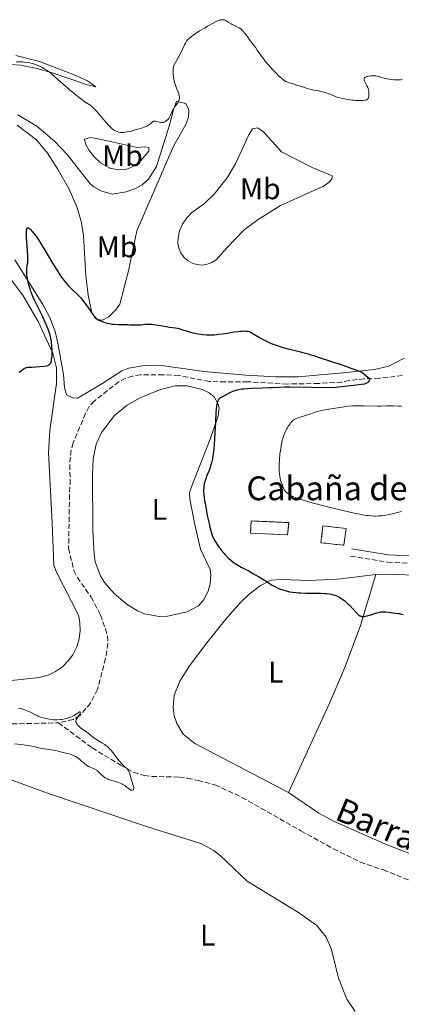
# Model space of a CAD drawing. Units: metres. Extents: x 625748 to 629234, y 4660157 to 4662532.
# Drawn here: x 627492 to 627620, y 4661022 to 4661353 of the extents above; entities that cross this region are included whole.
import ezdxf
from ezdxf.enums import TextEntityAlignment as Align

# ---------------------------------------------------------------- set-up
doc = ezdxf.new("R2010")
doc.units = ezdxf.units.M
doc.header["$MEASUREMENT"] = 0
doc.linetypes.add('DGN Style 3', pattern=[2.435891, 1.739922, -0.695969])
for name, color, linetype, lineweight in [('Barranco lineal', 142, 'DGN Style 3', 13), ('Camino', 7, 'DGN Style 3', 0), ('construcción   en ruinas', 1, 'Continuous', 0), ('contrucción  en ruinas', 1, 'DGN Style 3', 13), ('Curva de nivel directora', 30, 'Continuous', 30), ('Curva de nivel intermedia', 30, 'Continuous', 0), ('Etiqueta de uso rústico', 92, 'Continuous', 0), ('Línea de cambio de uso (parcela vista)', 92, 'Continuous', 0), ('Margen derecho', 7, 'Continuous', 0), ('Texto de arroyo-regatas y barrancos', 142, 'Continuous', 0), ('Texto de Borda', 7, 'Continuous', 0)]:
    doc.layers.add(name, color=color, linetype=linetype, lineweight=lineweight)
doc.styles.add('Style-Arial', font='arial.ttf')

msp = doc.modelspace()

# ---------------------------------------------------------------- linework, layer by layer
at = {"layer": 'Barranco lineal', "color": 142, "linetype": 'DGN Style 3', "lineweight": 13}
for points in [[(627620.18, 4661233.05, 350.39), (627612.55, 4661232.2, 350.39), (627607.45, 4661231.99, 350.15), (627602.45, 4661231.43, 349.67), (627599.96, 4661230.91, 349.67), (627592.1, 4661230.42, 349.67), (627581.61, 4661230.24, 349.44), (627568.36, 4661230.99, 349.43), (627560.75, 4661230.96, 348.72), (627555.47, 4661231.12, 348.72), (627545.21, 4661233.08, 348.72), (627539.96, 4661233.35, 348.96), (627532.31, 4661233.33, 348.96), (627529.73, 4661232.91, 348.96), (627527.36, 4661232.17, 348.72), (627525.11, 4661231.06, 348.72), (627516.79, 4661224.53, 348.47), (627515.12, 4661222.67, 348.24), (627513.85, 4661220.38, 348.24), (627509.75, 4661210.55, 348.24), (627509.05, 4661208.12, 348.24), (627508.55, 4661203.13, 348), (627508.75, 4661198.12, 348), (627508.48, 4661193.09, 348), (627508.19, 4661175.07, 346.81), (627509.99, 4661167.63, 346.57), (627511.13, 4661165.35, 346.33), (627515.71, 4661158.74, 346.54), (627518.85, 4661152.77, 346.43), (627520.57, 4661148.1, 346.08), (627521.21, 4661145.65, 345.86), (627521.37, 4661143.17, 345.62), (627520.62, 4661138.15, 345.38), (627517.91, 4661127.74, 345.14), (627515.51, 4661123.16, 345.14), (627512, 4661119.04, 344.91), (627509.79, 4661117.67, 344.91), (627504.78, 4661116.55, 344.91)], [(627486.77, 4661116.12, 344.67), (627504.78, 4661116.55, 344.91)], [(627504.78, 4661116.55, 344.91), (627516.11, 4661108.09, 344.96), (627525.64, 4661102.37, 345.15), (627529.99, 4661099.94, 344.93), (627533.62, 4661098.85, 344.96), (627536.1, 4661098.54, 345.05), (627545.37, 4661098.32, 345.15), (627548.09, 4661097.94, 345.15), (627551.71, 4661097.21, 345.15), (627557.33, 4661095.76, 345.86), (627566.38, 4661091.52, 346.33), (627586.2, 4661080.28, 346.1), (627597.15, 4661074.26, 346.4), (627606.08, 4661069.76, 346.58), (627613.85, 4661067.18, 346.58), (627637.06, 4661057.81, 346.58)]]:
    msp.add_polyline3d(points, dxfattribs=at)
at = {"layer": 'Camino', "color": 7, "linetype": 'DGN Style 3', "lineweight": 0}
msp.add_polyline3d([(627602.83, 4661172.51, 351.95), (627615.22, 4661170.45, 352.02), (627625.25, 4661170.02, 351.77), (627638.94, 4661168.46, 351.78), (627666.32, 4661164.63, 352.47), (627688.78, 4661163.36, 352.85), (627705.68, 4661161.06, 353.14), (627715.39, 4661160.97, 353.28), (627725.8, 4661161.8, 353.7), (627732.92, 4661162.87, 354.14), (627737.94, 4661163.99, 353.94), (627744.75, 4661166.74, 354.31), (627755.66, 4661171.63, 354.99), (627764.94, 4661175.07, 355.12), (627771.53, 4661176.72, 354.97), (627779.77, 4661178.15, 354.79), (627791.93, 4661180.86, 354.38), (627791.26, 4661177.14, 354.23)], dxfattribs=at)
at = {"layer": 'construcción   en ruinas', "color": 1, "linetype": 'Continuous', "lineweight": 0}
for points in [[(627582.14, 4661183.73, 353.85), (627581.7, 4661179.61, 353.56), (627569.26, 4661180.16, 353.85), (627569.44, 4661184.29, 354.15)], [(627601.34, 4661181.73, 356.24), (627600.56, 4661176.11, 354.45), (627592.9, 4661176.99, 354.75), (627593.55, 4661182.64, 356.24)]]:
    msp.add_polyline3d(points, close=True, dxfattribs=at)
at = {"layer": 'contrucción  en ruinas', "color": 1, "linetype": 'DGN Style 3', "lineweight": 13}
for points in [[(627569.44, 4661184.29, 354.15), (627569.26, 4661180.16, 353.85), (627581.7, 4661179.61, 353.56), (627582.14, 4661183.73, 353.85), (627569.44, 4661184.29, 354.15)], [(627593.55, 4661182.64, 356.24), (627592.9, 4661176.99, 354.75), (627600.56, 4661176.11, 354.45), (627601.34, 4661181.73, 356.24), (627593.55, 4661182.64, 356.24)]]:
    msp.add_polyline3d(points, dxfattribs=at)
at = {"layer": 'Curva de nivel directora', "color": 30, "linetype": 'Continuous', "lineweight": 30, "elevation": 350, "flags": 128}
for points in [[(627496.73, 4661258.36), (627496.17, 4661259.58), (627495.8, 4661260.49), (627495.62, 4661260.99), (627495.34, 4661261.8), (627495.01, 4661262.9), (627494.85, 4661263.48), (627494.62, 4661264.4), (627494.34, 4661265.84), (627494.2, 4661266.81), (627494.16, 4661267.29), (627494.11, 4661268), (627494.11, 4661268.93), (627494.14, 4661269.37), (627494.23, 4661270.02), (627494.37, 4661270.62), (627494.46, 4661270.91), (627494.49, 4661271.5), (627494.5, 4661272.01), (627494.45, 4661273.25), (627494.04, 4661279.68), (627494.01, 4661280.47), (627494.01, 4661280.9), (627494.02, 4661281.6), (627494.04, 4661281.87), (627494.11, 4661282.27), (627494.21, 4661282.5), (627494.29, 4661282.59), (627494.48, 4661282.65), (627494.61, 4661282.64), (627494.88, 4661282.51), (627495.2, 4661282.28), (627495.44, 4661282.06), (627495.99, 4661281.46), (627496.64, 4661280.65), (627497.03, 4661280.13), (627497.69, 4661279.17), (627498.96, 4661277.21), (627500.55, 4661274.59), (627502.78, 4661270.85), (627503.75, 4661269.23), (627504.87, 4661267.44), (627505.45, 4661266.57), (627505.8, 4661266.09), (627506.46, 4661265.21), (627507.57, 4661263.87), (627508.19, 4661263.18), (627509.18, 4661262.16), (627511.37, 4661260.07), (627512.14, 4661259.27), (627512.52, 4661258.83), (627512.9, 4661258.36), (627513.65, 4661257.38), (627514.37, 4661256.37), (627515.61, 4661254.56), (627516.3, 4661253.6), (627516.67, 4661253.13), (627516.88, 4661252.88), (627517.26, 4661252.48), (627517.62, 4661252.16), (627517.81, 4661252.02), (627518.16, 4661251.82), (627518.88, 4661251.48), (627519.78, 4661251.12), (627520.34, 4661250.93), (627521.29, 4661250.66), (627522.39, 4661250.44), (627522.99, 4661250.35), (627523.63, 4661250.28), (627524.97, 4661250.2), (627526.32, 4661250.17), (627527.99, 4661250.17), (627528.7, 4661250.16), (627529.95, 4661250.13), (627531.13, 4661250.08), (627531.68, 4661250.08), (627532.58, 4661250.15), (627533.88, 4661250.28), (627534.53, 4661250.32), (627535.45, 4661250.33), (627536.09, 4661250.29), (627536.55, 4661250.24), (627537.61, 4661250.1), (627539.06, 4661249.85), (627541.09, 4661249.5), (627541.98, 4661249.36), (627544.03, 4661249.1), (627544.74, 4661248.96), (627545.14, 4661248.86), (627546.56, 4661248.45), (627548.79, 4661247.76), (627549.94, 4661247.44), (627550.51, 4661247.31), (627551.59, 4661247.09), (627552.62, 4661246.93), (627553.28, 4661246.85), (627554.49, 4661246.74), (627555.59, 4661246.7), (627556.14, 4661246.7), (627557.03, 4661246.76), (627558.66, 4661246.94)], [(627491.64, 4661234.19), (627492.51, 4661234.92), (627492.92, 4661235.21), (627493.28, 4661235.44), (627493.51, 4661235.56), (627493.95, 4661235.74), (627494.15, 4661235.8), (627494.56, 4661235.88), (627494.97, 4661235.92), (627495.88, 4661235.95), (627497.14, 4661236.03), (627499.82, 4661236.29), (627500.8, 4661236.4), (627501.21, 4661236.49), (627501.58, 4661236.65), (627501.74, 4661236.76), (627501.93, 4661236.94), (627502.02, 4661237.05), (627502.14, 4661237.24), (627502.29, 4661237.59), (627502.42, 4661238.02), (627502.49, 4661238.35), (627502.58, 4661239.09), (627502.62, 4661239.49), (627502.65, 4661240.34), (627502.66, 4661241.22), (627502.64, 4661241.82), (627502.58, 4661242.99), (627502.47, 4661244.09), (627502.4, 4661244.61), (627502.26, 4661245.4), (627502.09, 4661246.2), (627501.98, 4661246.61), (627501.57, 4661247.93), (627501.31, 4661248.64), (627501.01, 4661249.41), (627500.31, 4661251.05), (627499.54, 4661252.75), (627499.02, 4661253.86), (627498, 4661255.89), (627496.73, 4661258.36)], [(627558.66, 4661246.94), (627560.77, 4661247.25), (627563.78, 4661247.71), (627565.09, 4661247.89), (627565.65, 4661247.95), (627566.57, 4661248.02), (627567.28, 4661248.04), (627567.66, 4661248.02), (627568.26, 4661247.95), (627568.75, 4661247.84), (627569, 4661247.76), (627569.44, 4661247.56), (627570.38, 4661247.03), (627572.32, 4661245.86), (627573.52, 4661245.17), (627574.81, 4661244.5), (627575.47, 4661244.18), (627576.14, 4661243.89), (627577.48, 4661243.37), (627578.86, 4661242.91), (627579.81, 4661242.63), (627581.8, 4661242.11), (627583.38, 4661241.72), (627585.61, 4661241.17), (627586.77, 4661240.87), (627588.58, 4661240.36), (627589.51, 4661240.08), (627590.46, 4661239.78), (627592.36, 4661239.13), (627600.2, 4661236.55), (627606.58, 4661234.23), (627609.29, 4661231.97), (627608.92, 4661230.91), (627607.47, 4661230.18), (627597, 4661228.93), (627582.47, 4661229.18), (627580.8, 4661229.15), (627578.85, 4661229.08), (627576.67, 4661228.97), (627575.44, 4661228.92), (627573.15, 4661228.86), (627569.78, 4661228.76), (627568.23, 4661228.68), (627566.91, 4661228.57), (627566.33, 4661228.5), (627565.3, 4661228.33), (627564.69, 4661228.19), (627564.31, 4661228.09), (627563.61, 4661227.85), (627563.23, 4661227.69), (627562.5, 4661227.36), (627560.6, 4661226.35), (627559.58, 4661225.86), (627559.15, 4661225.61), (627558.78, 4661225.32), (627558.61, 4661225.14), (627558.43, 4661224.89), (627558.35, 4661224.75), (627558.24, 4661224.5), (627558.08, 4661224.03), (627557.95, 4661223.43), (627557.88, 4661223.06), (627557.72, 4661221.66), (627557.65, 4661220.76), (627557.46, 4661217.34), (627557.21, 4661212.06), (627557.04, 4661209.62), (627556.95, 4661208.55), (627556.72, 4661206.69), (627556.46, 4661205.16), (627556.27, 4661204.28), (627556.13, 4661203.74), (627555.85, 4661202.76), (627555.68, 4661202.24), (627555.33, 4661201.26), (627554.64, 4661199.54), (627554.35, 4661198.78), (627554.03, 4661197.87), (627553.9, 4661197.43), (627553.75, 4661196.79), (627553.59, 4661195.8), (627553.53, 4661195.17), (627553.52, 4661194.82), (627553.52, 4661194.24), (627553.58, 4661193.2), (627553.73, 4661191.88), (627553.84, 4661191.09), (627553.99, 4661190.21), (627554.34, 4661188.23), (627554.75, 4661186.13), (627555.33, 4661183.43), (627555.61, 4661182.25), (627555.95, 4661180.92), (627556.11, 4661180.35), (627556.37, 4661179.57), (627556.65, 4661178.86), (627556.8, 4661178.51), (627557.06, 4661178), (627557.68, 4661176.92), (627558.39, 4661175.84), (627558.81, 4661175.25)], [(627558.81, 4661175.25), (627559.54, 4661174.32), (627560.38, 4661173.34), (627560.86, 4661172.84), (627561.91, 4661171.79), (627562.49, 4661171.26), (627563.43, 4661170.45), (627564.08, 4661170.01), (627565.18, 4661169.32), (627566.08, 4661168.83), (627567.5, 4661168.14), (627568.47, 4661167.61), (627569.7, 4661166.9), (627570.26, 4661166.57), (627571.05, 4661166.14), (627572.15, 4661165.53), (627572.79, 4661165.14), (627573.91, 4661164.4), (627575.61, 4661163.28), (627576.5, 4661162.74), (627576.94, 4661162.5), (627577.82, 4661162.05), (627578.7, 4661161.67), (627579.29, 4661161.43), (627580.47, 4661161.03), (627581.67, 4661160.69), (627582.32, 4661160.54), (627583.38, 4661160.36), (627584.62, 4661160.22), (627585.32, 4661160.17), (627586.07, 4661160.13), (627587.72, 4661160.09), (627591.21, 4661160.04), (627592.85, 4661160.01), (627594.17, 4661159.95), (627594.78, 4661159.9), (627595.63, 4661159.81), (627596.44, 4661159.67), (627596.82, 4661159.59), (627597.56, 4661159.38), (627597.91, 4661159.26), (627598.44, 4661159.04), (627598.95, 4661158.79), (627599.29, 4661158.6), (627599.95, 4661158.18), (627600.27, 4661157.96), (627600.89, 4661157.48), (627601.48, 4661156.97), (627601.86, 4661156.63), (627602.57, 4661155.92), (627603.63, 4661154.77), (627604.79, 4661153.46), (627605.28, 4661152.97), (627605.5, 4661152.78), (627605.65, 4661152.67), (627605.93, 4661152.49), (627606.06, 4661152.43), (627606.33, 4661152.33), (627606.6, 4661152.27), (627606.78, 4661152.25), (627607.16, 4661152.25), (627607.38, 4661152.27), (627607.86, 4661152.34), (627608.39, 4661152.45), (627608.79, 4661152.56), (627609.68, 4661152.83), (627611.27, 4661153.35), (627612.14, 4661153.59), (627613.02, 4661153.76), (627613.45, 4661153.81), (627613.88, 4661153.83), (627614.71, 4661153.8), (627615.5, 4661153.7), (627616.48, 4661153.53), (627616.94, 4661153.46), (627617.9, 4661153.35), (627618.73, 4661153.26), (627619.16, 4661153.2), (627619.85, 4661153.05), (627620.52, 4661152.85)]]:
    msp.add_lwpolyline(points, dxfattribs=at)
at = {"layer": 'Curva de nivel intermedia', "color": 30, "linetype": 'Continuous', "lineweight": 0, "flags": 128}
for points, elevation in [([(627539, 4661318.04), (627539.45, 4661317.99), (627539.67, 4661317.99), (627539.89, 4661318.02), (627540.03, 4661318.06), (627540.3, 4661318.16), (627540.69, 4661318.37), (627540.93, 4661318.54), (627541.38, 4661318.94), (627541.78, 4661319.38), (627541.96, 4661319.61), (627542.21, 4661320), (627542.54, 4661320.65), (627543.19, 4661322.22), (627543.46, 4661322.75), (627543.61, 4661323.01), (627543.77, 4661323.26), (627544.13, 4661323.73), (627544.6, 4661324.34), (627544.82, 4661324.65), (627545.1, 4661325.12), (627545.2, 4661325.37), (627545.25, 4661325.53), (627545.33, 4661325.88), (627545.38, 4661326.41), (627545.37, 4661326.77), (627545.34, 4661327.01), (627545.23, 4661327.51), (627545.14, 4661327.78), (627544.93, 4661328.35), (627544.4, 4661329.54), (627544.14, 4661330.2), (627544.02, 4661330.54), (627543.8, 4661331.26), (627543.62, 4661331.99), (627543.52, 4661332.48), (627543.36, 4661333.42), (627543.27, 4661334.37), (627543.24, 4661334.95), (627543.24, 4661335.3), (627543.27, 4661335.93), (627543.35, 4661336.47), (627543.41, 4661336.73), (627543.56, 4661337.16), (627543.93, 4661337.93), (627544.5, 4661338.95), (627545.42, 4661340.57), (627545.88, 4661341.41), (627546.47, 4661342.63), (627547.12, 4661344.04), (627547.39, 4661344.61), (627547.65, 4661345.07), (627547.77, 4661345.27), (627548.04, 4661345.63), (627548.24, 4661345.85), (627548.75, 4661346.32), (627549.45, 4661346.89), (627549.88, 4661347.21), (627550.65, 4661347.76), (627552.13, 4661348.73), (627553.98, 4661349.84), (627554.84, 4661350.34), (627556.5, 4661351.25), (627557.54, 4661351.8), (627557.97, 4661352), (627558.64, 4661352.3), (627559.12, 4661352.46), (627559.37, 4661352.51), (627559.78, 4661352.52), (627560.18, 4661352.48), (627560.4, 4661352.43), (627560.73, 4661352.32), (627561.1, 4661352.16), (627561.3, 4661352.05), (627561.98, 4661351.62), (627562.71, 4661351.16), (627563.13, 4661350.91), (627563.83, 4661350.54), (627564.9, 4661350.04), (627565.45, 4661349.75), (627565.98, 4661349.41), (627566.22, 4661349.22), (627566.53, 4661348.93), (627566.67, 4661348.78), (627566.86, 4661348.52), (627567.11, 4661348.09), (627567.52, 4661347.68), (627568.16, 4661346.95), (627568.62, 4661346.32), (627569.28, 4661345.29), (627569.77, 4661344.61), (627570.54, 4661343.63), (627571, 4661343.02), (627571.51, 4661342.29), (627572.33, 4661341.11), (627572.83, 4661340.42), (627573.72, 4661339.26), (627574.23, 4661338.62), (627575.26, 4661337.38), (627575.81, 4661336.74), (627576.68, 4661335.78)], 355), ([(627490.68, 4661338.36), (627492.05, 4661338.36), (627492.71, 4661338.33), (627493.14, 4661338.29), (627493.97, 4661338.2), (627495.16, 4661337.99), (627495.91, 4661337.81), (627496.39, 4661337.67), (627497.31, 4661337.38), (627498.19, 4661337.04), (627498.63, 4661336.85), (627499.27, 4661336.53), (627499.92, 4661336.16), (627500.25, 4661335.96), (627500.94, 4661335.5), (627501.29, 4661335.24), (627501.84, 4661334.81), (627502.42, 4661334.34), (627503.66, 4661333.27), (627506.35, 4661330.85), (627507.77, 4661329.6), (627508.49, 4661328.99), (627509.92, 4661327.83), (627511.3, 4661326.76), (627512.16, 4661326.11), (627513.68, 4661325), (627515.4, 4661323.79), (627516.11, 4661323.24), (627516.8, 4661322.62), (627517.16, 4661322.26), (627517.54, 4661321.85), (627518.34, 4661320.94), (627519.98, 4661318.94), (627520.75, 4661318.01), (627521.67, 4661316.98), (627522.09, 4661316.56), (627522.7, 4661316.01), (627523.3, 4661315.56), (627523.6, 4661315.37), (627524.16, 4661315.07), (627524.46, 4661314.95), (627524.94, 4661314.81), (627525.47, 4661314.71), (627525.76, 4661314.69), (627526.39, 4661314.68), (627526.73, 4661314.69), (627527.28, 4661314.75), (627527.88, 4661314.85), (627529.19, 4661315.14), (627530.54, 4661315.5), (627531.42, 4661315.76), (627532.94, 4661316.26), (627534.12, 4661316.7), (627534.65, 4661316.93), (627534.92, 4661317.07), (627535.34, 4661317.35), (627535.75, 4661317.7), (627536.24, 4661318.14), (627536.48, 4661318.31), (627536.72, 4661318.43), (627536.85, 4661318.46), (627537.11, 4661318.49), (627537.31, 4661318.48), (627537.75, 4661318.4), (627538.14, 4661318.28), (627538.71, 4661318.11), (627539, 4661318.04)], 355), ([(627576.68, 4661335.78), (627577.98, 4661334.41), (627578.81, 4661333.59), (627579.21, 4661333.23), (627579.77, 4661332.74), (627580.28, 4661332.35), (627580.59, 4661332.13), (627581.15, 4661331.79), (627581.41, 4661331.66), (627581.86, 4661331.47), (627582.26, 4661331.34), (627582.94, 4661331.19), (627583.56, 4661331), (627584.28, 4661330.73), (627584.65, 4661330.6), (627586.75, 4661330.01), (627587.7, 4661329.69), (627589.03, 4661329.24), (627589.65, 4661329.06), (627590.48, 4661328.88), (627591.54, 4661328.71), (627592.11, 4661328.61), (627592.99, 4661328.41), (627593.46, 4661328.29), (627594.19, 4661328.08), (627595.28, 4661327.7), (627597.43, 4661326.85), (627598.28, 4661326.55), (627598.74, 4661326.41), (627599.78, 4661326.14), (627601.31, 4661325.82), (627602.1, 4661325.68), (627603.29, 4661325.52), (627603.87, 4661325.46), (627604.43, 4661325.41), (627605.49, 4661325.36), (627606.43, 4661325.37), (627606.98, 4661325.4), (627607.61, 4661325.48), (627607.87, 4661325.54), (627608.12, 4661325.61), (627608.26, 4661325.66), (627608.49, 4661325.79), (627608.58, 4661325.87), (627608.72, 4661326.04), (627608.82, 4661326.24), (627608.87, 4661326.4), (627608.93, 4661326.77), (627608.99, 4661327.45), (627608.99, 4661327.84), (627608.94, 4661328.45), (627608.82, 4661329.08), (627608.73, 4661329.4), (627608.61, 4661329.71), (627608.33, 4661330.31), (627607.73, 4661331.4), (627607.5, 4661331.88), (627607.39, 4661332.27), (627607.37, 4661332.45), (627607.39, 4661332.7), (627607.48, 4661332.92), (627607.54, 4661333.02), (627607.73, 4661333.2), (627607.85, 4661333.28), (627608.07, 4661333.39), (627608.33, 4661333.48), (627608.94, 4661333.62), (627609.64, 4661333.7), (627610.12, 4661333.73), (627610.43, 4661333.73), (627611.02, 4661333.7), (627611.31, 4661333.67), (627611.84, 4661333.58), (627612.31, 4661333.45), (627613.29, 4661333.13), (627614.08, 4661332.91), (627614.52, 4661332.81), (627615.22, 4661332.66), (627616.36, 4661332.47), (627617.43, 4661332.35), (627617.99, 4661332.32), (627618.84, 4661332.31), (627619.73, 4661332.36), (627620.19, 4661332.4)], 355), ([(627619.96, 4661222.76), (627618.94, 4661222.8), (627617.27, 4661222.88), (627616.35, 4661222.9), (627614.89, 4661222.89), (627612.88, 4661222.84), (627611.87, 4661222.83), (627607.19, 4661222.95), (627606, 4661222.95), (627603.61, 4661222.88), (627602.04, 4661222.78), (627600.82, 4661222.64), (627598.42, 4661222.25), (627594.86, 4661221.73), (627593.65, 4661221.51), (627593.1, 4661221.4), (627592.59, 4661221.27), (627591.67, 4661221.01), (627589.19, 4661220.13), (627587.77, 4661219.68), (627585.9, 4661219.13), (627585.13, 4661218.88), (627584.55, 4661218.67), (627584.31, 4661218.57), (627583.94, 4661218.38), (627583.74, 4661218.24), (627583.38, 4661217.93), (627583.02, 4661217.53), (627582.82, 4661217.3), (627582.52, 4661216.9), (627582.04, 4661216.2), (627581.6, 4661215.46), (627581.38, 4661215.06), (627581.05, 4661214.4), (627580.58, 4661213.32), (627580.2, 4661212.26), (627580.03, 4661211.69), (627579.8, 4661210.8), (627579.5, 4661209.36), (627579.27, 4661207.81), (627579.14, 4661206.77), (627578.96, 4661204.81), (627578.86, 4661203.17), (627578.84, 4661202.44), (627578.86, 4661201.38), (627578.89, 4661200.9), (627578.98, 4661199.97), (627579.08, 4661199.3), (627579.26, 4661198.39), (627579.49, 4661197.65), (627579.8, 4661196.82), (627579.94, 4661196.42), (627580.21, 4661195.57), (627580.38, 4661195.13), (627580.6, 4661194.7), (627580.74, 4661194.48), (627580.9, 4661194.27), (627581.29, 4661193.87), (627581.75, 4661193.48), (627582.09, 4661193.23), (627582.81, 4661192.78), (627583.34, 4661192.49), (627583.66, 4661192.34), (627584.26, 4661192.11), (627585.52, 4661191.68), (627587.43, 4661191.11), (627588.69, 4661190.75), (627593.03, 4661189.59), (627595.54, 4661188.94), (627599.39, 4661187.98), (627603.01, 4661187.14), (627604.6, 4661186.8), (627606, 4661186.52), (627606.83, 4661186.37), (627608.25, 4661186.15), (627608.86, 4661186.07), (627609.91, 4661185.97), (627610.78, 4661185.93), (627611.27, 4661185.93), (627612.14, 4661185.97), (627613.29, 4661186.06), (627613.83, 4661186.12), (627614.63, 4661186.24), (627615.89, 4661186.48), (627619.94, 4661187.44)], 355), ([(627491.37, 4661121.5), (627492.49, 4661121.23), (627493.13, 4661121.03), (627493.52, 4661120.9), (627494.24, 4661120.61), (627495.36, 4661120.07), (627496.82, 4661119.31), (627497.58, 4661118.96), (627497.97, 4661118.79), (627498.78, 4661118.48), (627499.6, 4661118.22), (627500.15, 4661118.06), (627501.22, 4661117.82), (627501.61, 4661117.75), (627502.36, 4661117.65), (627503.08, 4661117.59), (627503.55, 4661117.57), (627504.46, 4661117.57), (627505.36, 4661117.63), (627505.8, 4661117.68), (627506.46, 4661117.78), (627507.46, 4661118), (627508.34, 4661118.27), (627508.77, 4661118.44), (627509.41, 4661118.71), (627510.02, 4661119.02), (627510.3, 4661119.19), (627511.68, 4661120.12), (627511.87, 4661120.22), (627512.04, 4661120.24), (627512.12, 4661120.15), (627512.13, 4661120), (627512.08, 4661119.76), (627511.89, 4661119.3), (627511.55, 4661118.74), (627511.33, 4661118.43)], 345), ([(627511.33, 4661118.43), (627511.03, 4661118.05), (627510.9, 4661117.85), (627510.73, 4661117.51), (627510.67, 4661117.27), (627510.66, 4661117.14), (627510.66, 4661116.94), (627510.73, 4661116.64), (627510.79, 4661116.49), (627510.92, 4661116.24), (627511.21, 4661115.83), (627511.57, 4661115.43), (627511.8, 4661115.22), (627512.19, 4661114.88), (627512.92, 4661114.33), (627513.83, 4661113.72), (627514.36, 4661113.39), (627515.19, 4661112.68), (627515.69, 4661112.28), (627516.58, 4661111.6), (627517.68, 4661110.84), (627519.35, 4661109.85), (627520.32, 4661109.21), (627520.78, 4661108.86), (627521.43, 4661108.32), (627522.03, 4661107.75), (627522.32, 4661107.46), (627522.58, 4661107.16), (627523.08, 4661106.54), (627524.48, 4661104.64), (627525.13, 4661103.81), (627525.46, 4661103.41), (627525.96, 4661102.84), (627526.69, 4661102.1), (627527.15, 4661101.69), (627527.7, 4661101.2), (627527.95, 4661100.95), (627528.17, 4661100.67), (627528.27, 4661100.52), (627528.42, 4661100.27), (627528.54, 4661099.99), (627528.76, 4661099.37), (627529.31, 4661097.3), (627529.62, 4661096.35), (627529.88, 4661095.61), (627529.98, 4661095.28), (627530.06, 4661094.83), (627530.06, 4661094.56), (627529.99, 4661094.26), (627529.93, 4661094.14), (627529.81, 4661094), (627529.54, 4661093.89), (627529.26, 4661093.92), (627529.07, 4661093.99), (627528.64, 4661094.23), (627528.16, 4661094.57), (627527.47, 4661095.09), (627527.12, 4661095.35), (627526.42, 4661095.81), (627526.06, 4661096.01), (627525.51, 4661096.28), (627524.92, 4661096.52), (627524.61, 4661096.63), (627523.6, 4661096.92), (627522.21, 4661097.32), (627521.54, 4661097.56), (627521.23, 4661097.7), (627520.65, 4661098.01), (627520.13, 4661098.35), (627519.81, 4661098.59), (627519.23, 4661099.09), (627518.16, 4661100.16), (627517.8, 4661100.47), (627517.61, 4661100.61), (627517.4, 4661100.74), (627516.97, 4661100.98), (627515.55, 4661101.61), (627514.9, 4661101.93), (627514.58, 4661102.12), (627514.07, 4661102.44), (627513.54, 4661102.84), (627513.26, 4661103.06), (627512.67, 4661103.57), (627511.81, 4661104.31), (627511.35, 4661104.68), (627510.62, 4661105.18), (627510.23, 4661105.4), (627509.84, 4661105.59), (627509.57, 4661105.71), (627509.03, 4661105.9), (627508.22, 4661106.13), (627506.76, 4661106.47), (627505.87, 4661106.72), (627504.64, 4661107.05), (627503.86, 4661107.22), (627502.34, 4661107.48), (627499.93, 4661107.86), (627498.68, 4661108.08), (627496.92, 4661108.44), (627494.75, 4661108.91), (627493.74, 4661109.09)], 345), ([(627493.74, 4661109.09), (627492.26, 4661109.28), (627489.97, 4661109.53)], 345)]:
    msp.add_lwpolyline(points, dxfattribs=dict(at, elevation=elevation))
at = {"layer": 'Línea de cambio de uso (parcela vista)', "color": 92, "linetype": 'Continuous', "lineweight": 0}
for points in [[(627484.61, 4661337.69, 355.18), (627492.1, 4661337.28, 354.96), (627497.53, 4661336.12, 355.2), (627502.35, 4661334.79, 355.29), (627514.5, 4661330.7, 355.35), (627517.36, 4661329.97, 355.48), (627514.54, 4661331.95, 355.4), (627510.04, 4661333.99, 355.34), (627498.38, 4661338.48, 355.64), (627490.42, 4661340.51, 355.36)], [(627490.95, 4661317.14, 352.8), (627497.46, 4661312.22, 352.65), (627501.11, 4661307.77, 352.56), (627504.68, 4661302.13, 352.62), (627508.36, 4661295.62, 352.35), (627510.96, 4661289.76, 352.21), (627512.35, 4661284.95, 352.09), (627513.23, 4661280.04, 351.88), (627514.01, 4661266.51, 351.46), (627514.76, 4661260.06, 351.01), (627515.86, 4661254.68, 350.65), (627517.03, 4661252.51, 350.31), (627517.72, 4661251.86, 350.22), (627519.54, 4661251.63, 350.27), (627521.65, 4661252.83, 350.41), (627523.91, 4661255.08, 350.77), (627525.34, 4661257.08, 350.97), (627528.27, 4661268.18, 351.54), (627531.09, 4661281.63, 352.19), (627543.38, 4661310.05, 353.86), (627547.49, 4661317.36, 354.01), (627548.42, 4661319.83, 354.12), (627548.53, 4661322.21, 354.3), (627547.54, 4661324.36, 354.62), (627544.42, 4661325.08, 354.9), (627543.5, 4661322.7, 354.94), (627541.97, 4661316.75, 354.64), (627537.66, 4661303.24, 353.74), (627534.97, 4661298.98, 353.63), (627532.86, 4661297.1, 353.7), (627530.67, 4661295.91, 353.93), (627527.54, 4661294.73, 353.83), (627522.77, 4661293.98, 353.91), (627519.3, 4661294.95, 353.71), (627516.69, 4661296.38, 353.56), (627515.38, 4661297.39, 353.45), (627507.68, 4661307.24, 353.23), (627503.47, 4661311.73, 353.26), (627497.52, 4661316.76, 353.34), (627491.09, 4661320.62, 353.44)], [(627553, 4661270.19, 351.49), (627551.28, 4661270.33, 351.44), (627549.63, 4661270.84, 351.43), (627548.13, 4661271.69, 351.46), (627546.86, 4661272.85, 351.53), (627545.86, 4661274.25, 351.63), (627545.19, 4661275.84, 351.65), (627544.88, 4661277.54, 351.74), (627544.95, 4661279.26, 351.94), (627545.47, 4661281.69, 352.14), (627546.42, 4661283.95, 352.23), (627547.87, 4661286.01, 352.33), (627549.61, 4661287.79, 352.52), (627553.78, 4661290.82, 352.92), (627557.08, 4661293.94, 353.11), (627561.43, 4661299.48, 353.65), (627564.2, 4661304.19, 353.94), (627568.69, 4661313.85, 354.46), (627569.95, 4661315.94, 354.73), (627571.63, 4661316.28, 354.94), (627573.47, 4661315.05, 354.99), (627579.65, 4661308.22, 354.73), (627589.95, 4661302.86, 354.52), (627596.64, 4661300.09, 354.01), (627596.58, 4661298.96, 353.89), (627595.46, 4661297.78, 353.81), (627593.51, 4661296.57, 353.75), (627579.37, 4661290.11, 353.61), (627571.82, 4661285.47, 353.03), (627567.17, 4661281.97, 352.66), (627561.32, 4661275.92, 352.21), (627557.77, 4661271.97, 351.8), (627556.32, 4661271.03, 351.69), (627554.71, 4661270.43, 351.61), (627553, 4661270.19, 351.49)], [(627531.22, 4661309.58, 354.83), (627533.73, 4661309.83, 354.48), (627535.11, 4661309.63, 354.44), (627535.13, 4661308.35, 354.34), (627531.87, 4661304.61, 354.13), (627530.55, 4661303.61, 354.12), (627527.47, 4661302.26, 354.09), (627524.96, 4661302.12, 354.04), (627522.02, 4661302.68, 354.3), (627518.88, 4661304.44, 353.85), (627516.78, 4661306.48, 353.86), (627515.07, 4661308.61, 353.98), (627513.82, 4661310.86, 354.03), (627513.57, 4661312.38, 354.09), (627515.63, 4661312.93, 354.41), (627518.07, 4661312.57, 354.58), (627531.22, 4661309.58, 354.83)], [(627620.88, 4661238.89, 350.97), (627615.7, 4661236.26, 350.58), (627610.84, 4661235.11, 350.36), (627601.62, 4661234.07, 350.17), (627585.2, 4661232.63, 349.91), (627577.71, 4661232.68, 349.73), (627567.72, 4661233.25, 349.94), (627553.56, 4661234.44, 349.3), (627538.69, 4661236.55, 348.87), (627533.72, 4661236.51, 349.06), (627528.4, 4661235.52, 348.9), (627526.06, 4661234.69, 348.75), (627519.3, 4661230.26, 348.7), (627512.52, 4661226.28, 348.7), (627511.14, 4661225.52, 348.72), (627509.59, 4661225.62, 348.88), (627507.5, 4661226.62, 349.14), (627506.85, 4661229.07, 349.29), (627506.48, 4661233.46, 349.31), (627504.58, 4661243.92, 349.15), (627503.64, 4661247.92, 349.28), (627501.88, 4661252.57, 349.35), (627499.53, 4661256.97, 349.47), (627490.14, 4661271.88, 350.5)], [(627486.84, 4661268, 351.45), (627492.9, 4661259.84, 350.46), (627498, 4661251.24, 350.52), (627502.86, 4661240.56, 349.73), (627504.09, 4661235.73, 349.82), (627504.11, 4661230.45, 349.59), (627501.89, 4661214.69, 349.06), (627501.49, 4661207.2, 348.62), (627502.67, 4661183.67, 348.33), (627503.19, 4661169.4, 347.51), (627504.08, 4661167.05, 347.07), (627511.5, 4661152.71, 346.92), (627512, 4661150.26, 347.48), (627512.1, 4661147.48, 347.8), (627511.75, 4661144.72, 347.5), (627510.94, 4661142.05, 347.43), (627509.56, 4661139.31, 347.45), (627508.07, 4661137.3, 347.52), (627506.09, 4661135.34, 347.36), (627503.81, 4661133.75, 347.18), (627501.3, 4661132.55, 347.05), (627498.33, 4661131.73, 346.9), (627488.06, 4661130.66, 346.39)], [(627547.95, 4661229.62, 349.15), (627544.01, 4661229.6, 348.98), (627539.03, 4661228.46, 348.77), (627532.2, 4661225.65, 348.95), (627527.9, 4661223.13, 348.73), (627523.63, 4661219.69, 348.82), (627519.24, 4661214.02, 348.76), (627517.41, 4661210.09, 348.52), (627516.42, 4661205.17, 348.51), (627516.23, 4661199.81, 348.52), (627516.37, 4661181.17, 348.18), (627516.76, 4661173.06, 347.9), (627517.13, 4661170.6, 347.7), (627518.95, 4661165.84, 347.7), (627520.26, 4661163.68, 347.74), (627523.52, 4661159.91, 347.28), (627527.8, 4661156.25, 347.38), (627531.33, 4661154.15, 347.23), (627533.72, 4661153.15, 347.15), (627538.58, 4661152.22, 347.36), (627541.34, 4661152.29, 347.63), (627547.98, 4661153.8, 347.98), (627551.75, 4661155.8, 348.15), (627553.51, 4661157.66, 348.25), (627555.03, 4661160.77, 348.33), (627555.71, 4661163.23, 348.35), (627555.97, 4661166.23, 348.4), (627555.68, 4661168.03, 348.46), (627552.47, 4661174.82, 348.49), (627550.52, 4661183.05, 348.44), (627548.84, 4661191.64, 348.7), (627548.76, 4661193.81, 348.6), (627549.75, 4661196.67, 348.97), (627555.74, 4661211.78, 349.73), (627558.42, 4661219.61, 350.3), (627558.71, 4661222.11, 350.26), (627558.34, 4661223.75, 350.13), (627557.06, 4661225.95, 349.93), (627555.43, 4661227.32, 349.7), (627553.05, 4661228.42, 349.35), (627547.95, 4661229.62, 349.15)], [(627791.26, 4661177.14, 354.23), (627782.55, 4661176.56, 354.41), (627772.01, 4661174.69, 354.64), (627759.78, 4661169.74, 354.52), (627739.52, 4661160.55, 353.32), (627731.78, 4661158.08, 353.11), (627726.16, 4661157.52, 352.9), (627655.12, 4661164.38, 351.96), (627626.43, 4661165.93, 351.27), (627616.13, 4661166.48, 351.37), (627611.35, 4661166.3, 351.23)], [(627611.35, 4661166.3, 351.23), (627598.56, 4661164.75, 350.52), (627588.98, 4661164.32, 350.5), (627579.53, 4661164.68, 350.29), (627576.04, 4661164.36, 350.14), (627572.57, 4661162.62, 349.89), (627568.64, 4661159.55, 349.45), (627565.81, 4661156.8, 349.2), (627560.85, 4661151.17, 348.92), (627554.56, 4661143.43, 348.42), (627548.8, 4661135.68, 348.37), (627545.55, 4661130.56, 348.11), (627543.68, 4661125.83, 347.78), (627543.3, 4661121.69, 347.51), (627543.67, 4661118.93, 347.34), (627544.52, 4661116.29, 347.23), (627546.64, 4661112.71, 347.09), (627550.56, 4661109.6, 347.03), (627581.97, 4661093.14, 347.45)], [(627611.35, 4661166.3, 351.23), (627606.05, 4661148.92, 349.76), (627600.86, 4661134.84, 349.19), (627595.92, 4661123.35, 348.81), (627581.97, 4661093.14, 347.45)], [(627479.96, 4661100.68, 347.35), (627501.1, 4661092.96, 347.83), (627534.3, 4661081.76, 347.96), (627552.57, 4661076.04, 347.29), (627556.95, 4661073.66, 347.22), (627559.11, 4661071.98, 347.18), (627568.18, 4661063.34, 347.43), (627585.32, 4661052.88, 347.74), (627591.53, 4661048.56, 347.58), (627594.6, 4661044.55, 347.42), (627596.49, 4661040.47, 347.76), (627598.85, 4661030.79, 348.59), (627601.62, 4661023.79, 348.8), (627604.36, 4661019.65, 349.25)], [(627581.97, 4661093.14, 347.45), (627592.2, 4661086.2, 347.45), (627597.13, 4661083.56, 347.74), (627615.41, 4661075.46, 347.19), (627641.97, 4661065.29, 347.5), (627658.54, 4661059.7, 348.59), (627663.66, 4661058.25, 348.33), (627668.56, 4661057.28, 347.81), (627675.81, 4661056.41, 347.91), (627683.3, 4661056.08, 348.22), (627699.82, 4661056.99, 349.19), (627708.09, 4661056.39, 349.45), (627715.01, 4661055.1, 348.92), (627729.39, 4661050.7, 349.52), (627734.23, 4661049.5, 349.39), (627763.89, 4661045.65, 349.64)]]:
    msp.add_polyline3d(points, dxfattribs=at)
at = {"layer": 'Margen derecho', "color": 7, "linetype": 'Continuous', "lineweight": 0}
msp.add_polyline3d([(627792.44, 4661183.53, 354.45), (627779.29, 4661180.61, 355.2), (627771.01, 4661179.16, 355.41), (627764.2, 4661177.47, 355.56), (627754.72, 4661173.96, 355.52), (627743.77, 4661169.04, 354.7), (627737.2, 4661166.38, 354.33), (627732.46, 4661165.33, 354.58), (627725.52, 4661164.28, 354.2), (627715.31, 4661163.47, 353.86), (627705.86, 4661163.56, 353.64), (627689.02, 4661165.86, 353.29), (627666.56, 4661167.13, 352.83), (627639.26, 4661170.94, 352.26), (627625.45, 4661172.52, 352.08), (627615.48, 4661172.95, 352.41), (627603.24, 4661174.97, 352.4)], dxfattribs=at)

# ---------------------------------------------------------------- texts
at = {"layer": 'Etiqueta de uso rústico', "color": 92, "linetype": 'Continuous', "lineweight": 0, "style": 'Style-Arial'}
for s, p in [('Mb', (627526.26, 4661306.88, 354.54)), ('Mb', (627572.54, 4661295.77, 353.69)), ('Mb', (627524.45, 4661276.29, 351.84)), ('L', (627538.66, 4661188.17, 348.52)), ('L', (627577.77, 4661133.55, 348.66)), ('L', (627554.89, 4661045.28, 348.3))]:
    msp.add_text(s, height=7, dxfattribs=at).set_placement(p, align=Align.MIDDLE_CENTER)
at = {"layer": 'Texto de arroyo-regatas y barrancos', "color": 142, "linetype": 'Continuous', "lineweight": 0, "style": 'Style-Arial'}
msp.add_text('Barranco', height=8, rotation=337.2357, dxfattribs=at).set_placement((627597.15, 4661084.26, 347.76))
at = {"layer": 'Texto de Borda', "color": 7, "linetype": 'Continuous', "lineweight": 0, "style": 'Style-Arial'}
msp.add_text('Cabaña de los Arrondos', height=8, dxfattribs=at).set_placement((627567.89, 4661191.25, 352.58))

doc.saveas('drawing.dxf')
